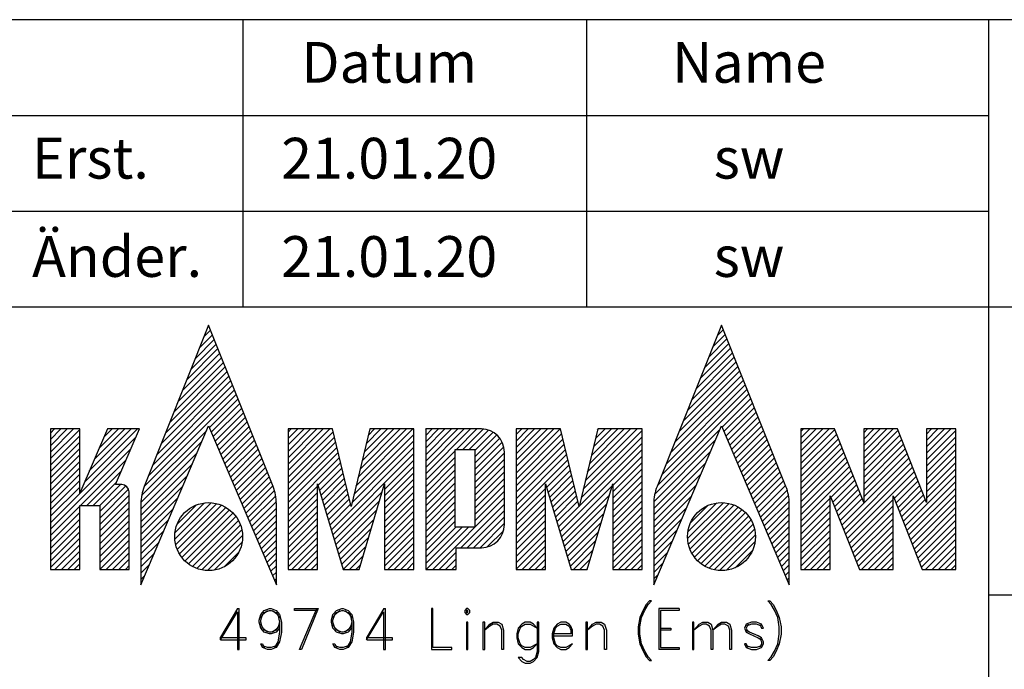
# Model space of a CAD drawing. Units: millimetres. Extents: x 6264 to 12819, y -64 to 4408.
# Drawn here: x 10384 to 11037, y 422 to 853 of the extents above; entities that cross this region are included whole.
import ezdxf

# ---------------------------------------------------------------- set-up
doc = ezdxf.new("R2010")
doc.units = ezdxf.units.MM
for name, color, linetype in [('1', 7, 'Continuous'), ('102', 7, 'Continuous'), ('3', 7, 'Continuous'), ('500', 7, 'Continuous')]:
    doc.layers.add(name, color=color, linetype=linetype)
doc.styles.add('CONVERTER_13', font='txt.shx', dxfattribs={"width": 0.81})
doc.styles.add('CONVERTER_14', font='txt.shx', dxfattribs={"width": 0.9})
pattern_1 = [(45, (0, 0), (-0.141421356, 0.141421356), [])]

# ---------------------------------------------------------------- blocks, each defined once
blk = doc.blocks.new('Kopf', base_point=(813.74, -91.708))
at = {"layer": '1', "linetype": 'Continuous'}
h = blk.add_hatch(dxfattribs=at)
h.set_pattern_fill('_USER', color=2, scale=0.2, angle=45, pattern_type=0)
h.set_pattern_definition(pattern_1)
edge = h.paths.add_edge_path()
edge.add_arc((699.688, 35.473), 2.033, 158.1986, 180)
edge.add_line((697.655, 35.473), (697.655, 31.891))
edge.add_line((697.655, 31.891), (700.647, 38.909))
edge.add_line((700.647, 38.909), (703.64, 31.891))
edge.add_line((703.64, 31.891), (703.64, 35.473))
edge.add_arc((701.607, 35.473), 2.033, 360, 381.8014)
edge.add_line((703.495, 36.228), (700.647, 43.347))
edge.add_line((700.647, 43.347), (697.8, 36.228))
h = blk.add_hatch(dxfattribs=at)
h.set_pattern_fill('_USER', color=2, scale=0.2, angle=45, pattern_type=0)
h.set_pattern_definition(pattern_1)
edge = h.paths.add_edge_path()
edge.add_arc((722.345, 35.473), 2.033, 158.1986, 180)
edge.add_line((720.312, 35.473), (720.312, 31.891))
edge.add_line((720.312, 31.891), (723.305, 38.909))
edge.add_line((723.305, 38.909), (726.298, 31.891))
edge.add_line((726.298, 31.891), (726.298, 35.473))
edge.add_arc((724.264, 35.473), 2.033, 0.0003, 21.8011)
edge.add_line((726.152, 36.228), (723.305, 43.347))
edge.add_line((723.305, 43.347), (720.457, 36.228))
h = blk.add_hatch(dxfattribs=at)
h.set_pattern_fill('_USER', color=2, scale=0.2, angle=45, pattern_type=0)
h.set_pattern_definition(pattern_1)
edge = h.paths.add_edge_path()
edge.add_line((693.656, 38.77), (693.656, 32.571))
edge.add_line((693.656, 32.571), (694.95, 32.571))
edge.add_line((694.95, 32.571), (694.95, 35.396))
edge.add_line((694.95, 35.396), (695.842, 35.396))
edge.add_line((695.842, 35.396), (695.842, 32.571))
edge.add_line((695.842, 32.571), (697.136, 32.571))
edge.add_line((697.136, 32.571), (697.136, 35.99))
edge.add_arc((696.809, 35.99), 0.327, 0, 90)
edge.add_line((696.809, 36.318), (696.526, 36.318))
edge.add_line((696.526, 36.318), (697.592, 38.77))
edge.add_line((697.592, 38.77), (696.181, 38.77))
edge.add_line((696.181, 38.77), (694.95, 35.94))
edge.add_line((694.95, 35.94), (694.95, 38.77))
edge.add_line((694.95, 38.77), (693.656, 38.77))
h = blk.add_hatch(dxfattribs=at)
h.set_pattern_fill('_USER', color=2, scale=0.2, angle=45, pattern_type=0)
h.set_pattern_definition(pattern_1)
h.paths.add_polyline_path([(704.159, 38.77), (704.159, 32.571), (705.453, 32.571), (705.453, 36.346), (706.585, 32.571), (707.291, 32.571), (708.423, 36.346), (708.423, 32.571), (709.718, 32.571), (709.718, 38.77), (707.763, 38.77), (706.938, 35.354), (706.114, 38.77)])
h = blk.add_hatch(dxfattribs=at)
h.set_pattern_fill('_USER', color=2, scale=0.2, angle=45, pattern_type=0)
h.set_pattern_definition(pattern_1)
edge = h.paths.add_edge_path()
edge.add_line((710.236, 38.77), (710.236, 32.571))
edge.add_line((710.236, 32.571), (711.584, 32.571))
edge.add_line((711.584, 32.571), (711.584, 33.531))
edge.add_line((711.584, 33.531), (712.696, 33.531))
edge.add_arc((712.696, 34.551), 1.02, 270, 359.9999)
edge.add_line((713.716, 34.551), (713.716, 37.75))
edge.add_arc((712.696, 37.75), 1.02, 0.0001, 90)
edge.add_line((712.696, 38.77), (710.236, 38.77))
h.paths.add_polyline_path([(712.422, 34.452), (712.422, 37.849), (711.53, 37.849), (711.53, 34.452)], flags=16)
h = blk.add_hatch(dxfattribs=at)
h.set_pattern_fill('_USER', color=2, scale=0.2, angle=45, pattern_type=0)
h.set_pattern_definition(pattern_1)
h.paths.add_polyline_path([(714.234, 38.77), (714.234, 32.571), (715.529, 32.571), (715.529, 36.346), (716.661, 32.571), (717.367, 32.571), (718.499, 36.346), (718.499, 32.571), (719.794, 32.571), (719.794, 38.77), (717.839, 38.77), (717.014, 35.354), (716.19, 38.77)])
h = blk.add_hatch(dxfattribs=at)
h.set_pattern_fill('_USER', color=2, scale=0.2, angle=45, pattern_type=0)
h.set_pattern_definition(pattern_1)
h.paths.add_polyline_path([(726.816, 38.77), (726.816, 32.571), (728.11, 32.571), (728.11, 35.817), (729.397, 32.571), (730.883, 32.571), (730.883, 35.817), (732.169, 32.571), (733.655, 32.571), (733.655, 38.77), (732.36, 38.77), (732.36, 35.524), (731.074, 38.77), (729.588, 38.77), (729.588, 35.524), (728.302, 38.77)])
h = blk.add_hatch(dxfattribs=at)
h.set_pattern_fill('_USER', color=2, scale=0.2, angle=45, pattern_type=0)
h.set_pattern_definition(pattern_1)
edge = h.paths.add_edge_path()
edge.add_arc((700.647, 34.018), 1.5, 0, 360)
h = blk.add_hatch(dxfattribs=at)
h.set_pattern_fill('_USER', color=2, scale=0.2, angle=45, pattern_type=0)
h.set_pattern_definition(pattern_1)
edge = h.paths.add_edge_path()
edge.add_arc((723.305, 34.018), 1.5, 0, 360)
at = {"layer": '1', "color": 7, "linetype": 'Continuous'}
for p, q in [((821.602, 56.834), (636.602, 56.834)), ((735.122, 1.834), (735.122, 56.834)), ((691.742, 52.604), (735.122, 52.604)), ((821.602, 44.142), (691.742, 44.142))]:
    blk.add_line(p, q, dxfattribs=at)
at = {"layer": '1', "color": 2, "linetype": 'Continuous'}
for p, q in [((702.162, 56.834), (702.162, 44.142)), ((717.342, 56.834), (717.342, 44.142)), ((735.122, 48.373), (636.602, 48.373))]:
    blk.add_line(p, q, dxfattribs=at)
for centre, radius, start, end in [((712.696, 37.75), 1.02, 0.0001, 90), ((699.688, 35.473), 2.033, 158.1986, 180), ((701.607, 35.473), 2.033, 360, 21.8014), ((722.345, 35.473), 2.033, 158.1986, 180), ((724.264, 35.473), 2.033, 0.0003, 21.8011), ((712.696, 34.551), 1.02, 270, 359.9999)]:
    blk.add_arc(centre, radius, start, end, dxfattribs=at)
at = {"layer": '102', "color": 2, "linetype": 'Continuous'}
for p, q in [((719.981, 31.03), (719.849, 30.78)), ((719.915, 30.78), (720.06, 31.03)), ((720.126, 31.188), (719.981, 31.03)), ((720.06, 31.03), (720.205, 31.188)), ((720.205, 31.188), (720.126, 31.188)), ((725.502, 31.03), (725.357, 31.188)), ((725.357, 31.188), (725.436, 31.188)), ((725.436, 31.188), (725.581, 31.03)), ((725.647, 30.78), (725.502, 31.03)), ((725.581, 31.03), (725.713, 30.78)), ((701.164, 29.464), (701.915, 30.706)), ((701.924, 30.845), (701.17, 29.588)), ((701.915, 30.706), (701.915, 29.036)), ((701.924, 30.845), (701.998, 30.845)), ((701.998, 29.036), (701.998, 30.845)), ((702.882, 30.334), (702.951, 30.582)), ((702.951, 30.582), (703.103, 30.762)), ((702.951, 30.417), (703.103, 30.665)), ((702.951, 30.334), (703.034, 30.582)), ((703.034, 30.582), (703.255, 30.762)), ((703.103, 30.762), (703.337, 30.845)), ((703.103, 30.665), (703.337, 30.762)), ((703.337, 30.845), (703.406, 30.845)), ((703.337, 30.762), (703.406, 30.762)), ((703.406, 30.845), (703.627, 30.762)), ((703.406, 30.762), (703.627, 30.665)), ((703.475, 30.762), (703.71, 30.582)), ((703.627, 30.762), (703.779, 30.582)), ((703.627, 30.665), (703.779, 30.417)), ((703.71, 30.582), (703.779, 30.237)), ((703.779, 30.582), (703.862, 30.237)), ((704.442, 30.762), (704.442, 30.845)), ((704.442, 30.845), (705.491, 30.845)), ((705.422, 30.762), (704.442, 30.762)), ((704.663, 29.036), (705.422, 30.845)), ((705.491, 30.845), (704.746, 29.036)), ((706.071, 30.334), (706.14, 30.582)), ((706.14, 30.582), (706.292, 30.762)), ((706.14, 30.417), (706.292, 30.665)), ((706.14, 30.334), (706.223, 30.582)), ((706.223, 30.582), (706.444, 30.762)), ((706.292, 30.762), (706.527, 30.845)), ((706.292, 30.665), (706.527, 30.762)), ((706.527, 30.845), (706.596, 30.845)), ((706.527, 30.762), (706.596, 30.762)), ((706.596, 30.845), (706.816, 30.762)), ((706.596, 30.762), (706.816, 30.665)), ((706.665, 30.762), (706.899, 30.582)), ((706.816, 30.762), (706.968, 30.582)), ((706.816, 30.665), (706.968, 30.417)), ((706.899, 30.582), (706.968, 30.237)), ((706.968, 30.582), (707.051, 30.237)), ((707.625, 29.464), (708.376, 30.706)), ((708.385, 30.845), (707.631, 29.588)), ((708.376, 30.706), (708.376, 29.036)), ((708.385, 30.845), (708.459, 30.845)), ((708.459, 29.036), (708.459, 30.845)), ((710.558, 30.845), (710.489, 30.845)), ((710.489, 30.845), (710.489, 29.036)), ((710.558, 29.119), (710.558, 30.845)), ((712.035, 30.845), (711.966, 30.762)), ((711.966, 30.762), (711.966, 30.665)), ((711.966, 30.665), (712.035, 30.582)), ((712.104, 30.845), (712.035, 30.845)), ((712.035, 30.762), (712.035, 30.665)), ((712.104, 30.762), (712.035, 30.762)), ((712.035, 30.665), (712.104, 30.665)), ((712.035, 30.582), (712.104, 30.582)), ((712.187, 30.762), (712.104, 30.845)), ((712.104, 30.665), (712.104, 30.762)), ((712.104, 30.582), (712.187, 30.665)), ((712.187, 30.665), (712.187, 30.762)), ((719.704, 30.451), (719.625, 30.03)), ((719.849, 30.78), (719.704, 30.451)), ((719.704, 30.03), (719.77, 30.451)), ((719.77, 30.451), (719.915, 30.78)), ((721.44, 30.845), (720.543, 30.845)), ((720.543, 30.845), (720.543, 29.036)), ((721.44, 30.762), (720.612, 30.762)), ((720.612, 30.762), (720.612, 29.119)), ((721.44, 30.845), (721.44, 30.762)), ((725.792, 30.451), (725.647, 30.78)), ((725.713, 30.78), (725.858, 30.451)), ((725.858, 30.03), (725.792, 30.451)), ((725.858, 30.451), (725.937, 30.03)), ((702.882, 30.237), (702.882, 30.334)), ((702.951, 29.975), (702.882, 30.237)), ((702.951, 30.237), (702.951, 30.334)), ((703.034, 29.975), (702.951, 30.237)), ((703.103, 29.892), (702.951, 30.154)), ((703.779, 30.154), (703.627, 29.892)), ((703.779, 30.237), (703.71, 29.975)), ((703.779, 30.237), (703.779, 29.809)), ((703.862, 30.237), (703.862, 29.809)), ((706.071, 30.237), (706.071, 30.334)), ((706.14, 29.975), (706.071, 30.237)), ((706.14, 30.237), (706.14, 30.334)), ((706.223, 29.975), (706.14, 30.237)), ((706.292, 29.892), (706.14, 30.154)), ((706.968, 30.154), (706.816, 29.892)), ((706.968, 30.237), (706.899, 29.975)), ((706.968, 30.237), (706.968, 29.809)), ((707.051, 30.237), (707.051, 29.809)), ((712.104, 30.237), (712.035, 30.237)), ((712.035, 30.237), (712.035, 29.036)), ((712.104, 29.036), (712.104, 30.237)), ((712.85, 30.237), (712.767, 30.237)), ((712.767, 30.237), (712.767, 29.036)), ((712.85, 29.036), (712.85, 30.237)), ((712.85, 29.892), (713.07, 30.154)), ((713.07, 30.072), (712.85, 29.892)), ((713.07, 30.154), (713.222, 30.237)), ((713.222, 30.154), (713.07, 30.072)), ((713.222, 30.237), (713.443, 30.237)), ((713.374, 30.154), (713.222, 30.154)), ((713.526, 30.072), (713.374, 30.154)), ((713.443, 30.237), (713.595, 30.154)), ((713.595, 29.892), (713.526, 30.072)), ((713.595, 30.154), (713.678, 29.892)), ((714.479, 30.154), (714.327, 29.975)), ((714.41, 29.975), (714.479, 30.072)), ((714.63, 30.237), (714.479, 30.154)), ((714.479, 30.072), (714.63, 30.154)), ((714.851, 30.237), (714.63, 30.237)), ((714.63, 30.154), (714.851, 30.154)), ((715.003, 30.154), (714.851, 30.237)), ((714.851, 30.154), (715.155, 29.975)), ((715.155, 29.975), (715.003, 30.154)), ((715.238, 30.237), (715.155, 30.237)), ((715.155, 30.237), (715.155, 28.953)), ((715.238, 28.953), (715.238, 30.237)), ((716.052, 30.154), (715.901, 29.975)), ((715.97, 29.975), (716.052, 30.072)), ((716.204, 30.237), (716.052, 30.154)), ((716.052, 30.072), (716.204, 30.154)), ((716.425, 30.237), (716.204, 30.237)), ((716.204, 30.154), (716.425, 30.154)), ((716.577, 30.154), (716.425, 30.237)), ((716.425, 30.154), (716.577, 30.072)), ((716.646, 30.072), (716.577, 30.154)), ((716.577, 30.072), (716.646, 29.892)), ((716.729, 29.892), (716.646, 30.072)), ((717.392, 30.237), (717.309, 30.237)), ((717.309, 30.237), (717.309, 29.036)), ((717.392, 29.036), (717.392, 30.237)), ((717.392, 29.892), (717.612, 30.154)), ((717.612, 30.072), (717.392, 29.892)), ((717.612, 30.154), (717.764, 30.237)), ((717.764, 30.154), (717.612, 30.072)), ((717.764, 30.237), (717.985, 30.237)), ((717.916, 30.154), (717.764, 30.154)), ((718.068, 30.072), (717.916, 30.154)), ((717.985, 30.237), (718.137, 30.154)), ((718.137, 29.892), (718.068, 30.072)), ((718.137, 30.154), (718.22, 29.892)), ((719.625, 30.03), (719.625, 29.714)), ((719.704, 29.714), (719.704, 30.03)), ((722.089, 30.237), (722.02, 30.237)), ((722.02, 30.237), (722.02, 29.036)), ((722.089, 29.036), (722.089, 30.237)), ((722.089, 29.892), (722.324, 30.154)), ((722.324, 30.072), (722.089, 29.892)), ((722.324, 30.154), (722.476, 30.237)), ((722.476, 30.154), (722.324, 30.072)), ((722.476, 30.237), (722.697, 30.237)), ((722.628, 30.154), (722.476, 30.154)), ((722.779, 30.072), (722.628, 30.154)), ((722.697, 30.237), (722.848, 30.154)), ((722.848, 29.892), (722.779, 30.072)), ((722.848, 30.154), (722.917, 29.892)), ((722.917, 29.892), (723.152, 30.154)), ((723.152, 30.072), (722.917, 29.892)), ((723.152, 30.154), (723.304, 30.237)), ((723.304, 30.154), (723.152, 30.072)), ((723.304, 30.237), (723.525, 30.237)), ((723.456, 30.154), (723.304, 30.154)), ((723.608, 30.072), (723.456, 30.154)), ((723.525, 30.237), (723.677, 30.154)), ((723.677, 29.892), (723.608, 30.072)), ((723.677, 30.154), (723.746, 29.892)), ((724.395, 30.154), (724.326, 29.975)), ((724.629, 30.237), (724.395, 30.154)), ((724.629, 30.154), (724.395, 30.072)), ((724.477, 30.154), (724.395, 29.975)), ((724.85, 30.237), (724.629, 30.237)), ((724.85, 30.154), (724.629, 30.154)), ((725.071, 30.154), (724.85, 30.237)), ((725.071, 30.072), (724.85, 30.154)), ((725.002, 30.154), (725.071, 29.975)), ((725.154, 29.975), (725.071, 30.154)), ((725.858, 29.714), (725.858, 30.03)), ((725.937, 30.03), (725.937, 29.714)), ((701.17, 29.464), (701.17, 29.588)), ((703.103, 29.809), (702.951, 29.975)), ((703.255, 29.809), (703.034, 29.975)), ((703.337, 29.809), (703.103, 29.892)), ((703.337, 29.727), (703.103, 29.809)), ((703.406, 29.809), (703.337, 29.809)), ((703.406, 29.727), (703.337, 29.727)), ((703.627, 29.892), (703.406, 29.809)), ((703.627, 29.809), (703.406, 29.727)), ((703.71, 29.975), (703.475, 29.809)), ((703.779, 29.975), (703.627, 29.809)), ((703.779, 29.809), (703.71, 29.381)), ((703.862, 29.809), (703.779, 29.381)), ((706.292, 29.809), (706.14, 29.975)), ((706.444, 29.809), (706.223, 29.975)), ((706.527, 29.809), (706.292, 29.892)), ((706.527, 29.727), (706.292, 29.809)), ((706.596, 29.809), (706.527, 29.809)), ((706.596, 29.727), (706.527, 29.727)), ((706.816, 29.892), (706.596, 29.809)), ((706.816, 29.809), (706.596, 29.727)), ((706.899, 29.975), (706.665, 29.809)), ((706.968, 29.975), (706.816, 29.809)), ((706.968, 29.809), (706.899, 29.381)), ((707.051, 29.809), (706.968, 29.381)), ((707.631, 29.464), (707.631, 29.588)), ((713.595, 29.036), (713.595, 29.892)), ((713.678, 29.892), (713.678, 29.036)), ((714.327, 29.975), (714.258, 29.727)), ((714.258, 29.727), (714.258, 29.547)), ((714.327, 29.727), (714.41, 29.975)), ((714.327, 29.547), (714.327, 29.727)), ((715.901, 29.975), (715.818, 29.727)), ((715.818, 29.727), (715.818, 29.547)), ((715.901, 29.727), (715.97, 29.975)), ((715.901, 29.547), (715.901, 29.727)), ((716.646, 29.727), (715.901, 29.727)), ((715.901, 29.644), (716.729, 29.644)), ((716.646, 29.892), (716.646, 29.727)), ((716.729, 29.644), (716.729, 29.892)), ((718.137, 29.036), (718.137, 29.892)), ((718.22, 29.892), (718.22, 29.036)), ((719.625, 29.714), (719.704, 29.292)), ((719.77, 29.292), (719.704, 29.714)), ((720.612, 29.975), (721.067, 29.975)), ((721.067, 29.892), (720.612, 29.892)), ((721.067, 29.975), (721.067, 29.892)), ((722.848, 29.036), (722.848, 29.892)), ((722.917, 29.892), (722.917, 29.036)), ((723.677, 29.036), (723.677, 29.892)), ((723.746, 29.892), (723.746, 29.036)), ((724.326, 29.975), (724.395, 29.809)), ((724.395, 29.975), (724.477, 29.809)), ((724.547, 29.809), (724.395, 29.892)), ((724.395, 29.809), (724.547, 29.727)), ((724.919, 29.644), (724.547, 29.809)), ((724.547, 29.727), (724.919, 29.547)), ((725.071, 29.547), (724.919, 29.644)), ((725.071, 29.975), (725.154, 29.975)), ((725.792, 29.292), (725.858, 29.714)), ((725.937, 29.714), (725.858, 29.292)), ((701.17, 29.464), (702.302, 29.464)), ((702.302, 29.547), (701.239, 29.547)), ((702.302, 29.464), (702.302, 29.547)), ((703.034, 29.119), (702.951, 29.285)), ((702.951, 29.285), (703.034, 29.285)), ((703.034, 29.285), (703.103, 29.119)), ((703.255, 29.119), (703.034, 29.202)), ((703.627, 29.202), (703.406, 29.119)), ((703.71, 29.381), (703.558, 29.119)), ((703.779, 29.381), (703.627, 29.119)), ((706.223, 29.119), (706.14, 29.285)), ((706.14, 29.285), (706.223, 29.285)), ((706.223, 29.285), (706.292, 29.119)), ((706.444, 29.119), (706.223, 29.202)), ((706.816, 29.202), (706.596, 29.119)), ((706.899, 29.381), (706.747, 29.119)), ((706.968, 29.381), (706.816, 29.119)), ((707.631, 29.464), (708.763, 29.464)), ((708.763, 29.547), (707.7, 29.547)), ((708.763, 29.464), (708.763, 29.547)), ((714.258, 29.547), (714.327, 29.285)), ((714.41, 29.285), (714.327, 29.547)), ((714.327, 29.285), (714.479, 29.119)), ((714.479, 29.202), (714.41, 29.285)), ((714.63, 29.119), (714.479, 29.202)), ((715.155, 29.285), (714.851, 29.119)), ((715.003, 29.119), (715.155, 29.285)), ((715.818, 29.547), (715.901, 29.285)), ((715.97, 29.285), (715.901, 29.547)), ((715.901, 29.285), (716.052, 29.119)), ((716.052, 29.202), (715.97, 29.285)), ((716.204, 29.119), (716.052, 29.202)), ((716.577, 29.202), (716.425, 29.119)), ((716.577, 29.119), (716.729, 29.285)), ((716.729, 29.285), (716.577, 29.202)), ((719.704, 29.292), (719.849, 28.963)), ((719.915, 28.963), (719.77, 29.292)), ((724.395, 29.285), (724.326, 29.285)), ((724.326, 29.285), (724.395, 29.119)), ((724.477, 29.119), (724.395, 29.285)), ((724.629, 29.119), (724.395, 29.202)), ((725.071, 29.202), (724.85, 29.119)), ((724.919, 29.547), (725.071, 29.464)), ((725.002, 29.547), (725.071, 29.381)), ((725.071, 29.285), (725.002, 29.119)), ((725.154, 29.381), (725.071, 29.547)), ((725.071, 29.381), (725.071, 29.285)), ((725.071, 29.119), (725.154, 29.285)), ((725.154, 29.285), (725.154, 29.381)), ((725.647, 28.963), (725.792, 29.292)), ((725.858, 29.292), (725.713, 28.963)), ((701.915, 29.036), (701.998, 29.036)), ((703.255, 29.036), (703.034, 29.119)), ((703.406, 29.119), (703.255, 29.119)), ((703.406, 29.036), (703.255, 29.036)), ((703.627, 29.119), (703.406, 29.036)), ((704.746, 29.036), (704.663, 29.036)), ((706.444, 29.036), (706.223, 29.119)), ((706.596, 29.119), (706.444, 29.119)), ((706.596, 29.036), (706.444, 29.036)), ((706.816, 29.119), (706.596, 29.036)), ((708.376, 29.036), (708.459, 29.036)), ((710.489, 29.036), (711.386, 29.036)), ((711.386, 29.119), (710.558, 29.119)), ((711.386, 29.036), (711.386, 29.119)), ((712.035, 29.036), (712.104, 29.036)), ((712.767, 29.036), (712.85, 29.036)), ((713.678, 29.036), (713.595, 29.036)), ((714.479, 29.119), (714.63, 29.036)), ((714.851, 29.119), (714.63, 29.119)), ((714.63, 29.036), (714.851, 29.036)), ((714.851, 29.036), (715.003, 29.119)), ((715.155, 28.953), (715.086, 28.691)), ((715.155, 28.691), (715.238, 28.953)), ((716.052, 29.119), (716.204, 29.036)), ((716.425, 29.119), (716.204, 29.119)), ((716.204, 29.036), (716.425, 29.036)), ((716.425, 29.036), (716.577, 29.119)), ((717.309, 29.036), (717.392, 29.036)), ((718.22, 29.036), (718.137, 29.036)), ((719.849, 28.963), (719.981, 28.713)), ((720.06, 28.713), (719.915, 28.963)), ((719.981, 28.713), (720.126, 28.555)), ((720.205, 28.555), (720.06, 28.713)), ((721.44, 29.036), (720.543, 29.036)), ((720.612, 29.119), (721.44, 29.119)), ((721.44, 29.119), (721.44, 29.036)), ((722.02, 29.036), (722.089, 29.036)), ((722.917, 29.036), (722.848, 29.036)), ((723.746, 29.036), (723.677, 29.036)), ((724.395, 29.119), (724.629, 29.036)), ((724.85, 29.119), (724.629, 29.119)), ((724.629, 29.036), (724.85, 29.036)), ((724.85, 29.036), (725.071, 29.119)), ((725.357, 28.555), (725.502, 28.713)), ((725.581, 28.713), (725.436, 28.555)), ((725.502, 28.713), (725.647, 28.963)), ((725.713, 28.963), (725.581, 28.713)), ((714.327, 28.691), (714.479, 28.512)), ((714.479, 28.691), (714.327, 28.691)), ((714.561, 28.594), (714.479, 28.691)), ((714.479, 28.512), (714.63, 28.429)), ((714.713, 28.512), (714.561, 28.594)), ((714.63, 28.429), (714.851, 28.429)), ((714.851, 28.512), (714.713, 28.512)), ((715.003, 28.594), (714.851, 28.512)), ((714.851, 28.429), (715.003, 28.512)), ((715.003, 28.512), (715.155, 28.691)), ((715.086, 28.691), (715.003, 28.594)), ((720.126, 28.555), (720.205, 28.555)), ((725.436, 28.555), (725.357, 28.555))]:
    blk.add_line(p, q, dxfattribs=at)
at = {"layer": '3', "color": 2, "linetype": 'Continuous'}
for p, q in [((700.647, 43.347), (697.8, 36.228)), ((703.495, 36.228), (700.647, 43.347)), ((723.305, 43.347), (720.457, 36.228)), ((726.152, 36.228), (723.305, 43.347)), ((694.95, 38.77), (693.656, 38.77)), ((693.656, 38.77), (693.656, 32.571)), ((696.181, 38.77), (694.95, 35.94)), ((694.95, 35.94), (694.95, 38.77)), ((697.592, 38.77), (696.181, 38.77)), ((696.526, 36.318), (697.592, 38.77)), ((697.655, 31.891), (700.647, 38.909)), ((700.647, 38.909), (703.64, 31.891)), ((706.114, 38.77), (704.159, 38.77)), ((704.159, 38.77), (704.159, 32.571)), ((706.938, 35.354), (706.114, 38.77)), ((707.763, 38.77), (706.938, 35.354)), ((709.718, 38.77), (707.763, 38.77)), ((709.718, 32.571), (709.718, 38.77)), ((712.696, 38.77), (710.236, 38.77)), ((710.236, 38.77), (710.236, 32.571)), ((716.19, 38.77), (714.234, 38.77)), ((714.234, 38.77), (714.234, 32.571)), ((717.014, 35.354), (716.19, 38.77)), ((717.839, 38.77), (717.014, 35.354)), ((719.794, 38.77), (717.839, 38.77)), ((719.794, 32.571), (719.794, 38.77)), ((720.312, 31.891), (723.305, 38.909)), ((723.305, 38.909), (726.298, 31.891)), ((728.302, 38.77), (726.816, 38.77)), ((726.816, 38.77), (726.816, 32.571)), ((729.588, 35.524), (728.302, 38.77)), ((731.074, 38.77), (729.588, 38.77)), ((729.588, 38.77), (729.588, 35.524)), ((732.36, 35.524), (731.074, 38.77)), ((733.655, 38.77), (732.36, 38.77)), ((732.36, 38.77), (732.36, 35.524)), ((733.655, 32.571), (733.655, 38.77)), ((712.422, 37.849), (711.53, 37.849)), ((711.53, 37.849), (711.53, 34.452)), ((712.422, 34.452), (712.422, 37.849)), ((713.716, 34.551), (713.716, 37.75)), ((696.809, 36.318), (696.526, 36.318)), ((705.453, 36.346), (706.585, 32.571)), ((705.453, 32.571), (705.453, 36.346)), ((707.291, 32.571), (708.423, 36.346)), ((708.423, 36.346), (708.423, 32.571)), ((715.529, 32.571), (715.529, 36.346)), ((715.529, 36.346), (716.661, 32.571)), ((717.367, 32.571), (718.499, 36.346)), ((718.499, 36.346), (718.499, 32.571)), ((697.136, 32.571), (697.136, 35.99)), ((728.11, 32.571), (728.11, 35.817)), ((728.11, 35.817), (729.397, 32.571)), ((730.883, 32.571), (730.883, 35.817)), ((730.883, 35.817), (732.169, 32.571)), ((694.95, 32.571), (694.95, 35.396)), ((694.95, 35.396), (695.842, 35.396)), ((695.842, 35.396), (695.842, 32.571)), ((697.655, 35.473), (697.655, 31.891)), ((703.64, 31.891), (703.64, 35.473)), ((720.312, 35.473), (720.312, 31.891)), ((726.298, 31.891), (726.298, 35.473)), ((711.53, 34.452), (712.422, 34.452)), ((711.584, 32.571), (711.584, 33.531)), ((711.584, 33.531), (712.696, 33.531)), ((693.656, 32.571), (694.95, 32.571)), ((695.842, 32.571), (697.136, 32.571)), ((704.159, 32.571), (705.453, 32.571)), ((706.585, 32.571), (707.291, 32.571)), ((708.423, 32.571), (709.718, 32.571)), ((710.236, 32.571), (711.584, 32.571)), ((714.234, 32.571), (715.529, 32.571)), ((716.661, 32.571), (717.367, 32.571)), ((718.499, 32.571), (719.794, 32.571)), ((726.816, 32.571), (728.11, 32.571)), ((729.397, 32.571), (730.883, 32.571)), ((732.169, 32.571), (733.655, 32.571))]:
    blk.add_line(p, q, dxfattribs=at)
for centre in [(700.647, 34.018), (723.305, 34.018)]:
    blk.add_circle(centre, 1.5, dxfattribs=at)
blk.add_arc((696.809, 35.99), 0.327, 0, 90, dxfattribs=at)
at = {"layer": '500', "color": 2, "linetype": 'Continuous'}
blk.add_line((735.122, 31.45), (821.602, 31.45), dxfattribs=at)
at = {"layer": '1', "color": 2, "char_height": 1.8, "line_spacing_factor": 1.320528}
for s, insert, attachment_point, style in [('Datum', (708.622, 54.719), 5, 'CONVERTER_14'), ('Name', (724.522, 54.719), 5, 'CONVERTER_14'), ('Erst.', (692.848, 50.488), 4, 'CONVERTER_13'), ('21.01.20', (708.622, 50.488), 5, 'CONVERTER_13'), ('sw', (724.522, 50.488), 5, 'CONVERTER_13'), ('Änder.', (692.848, 46.149), 4, 'CONVERTER_13'), ('21.01.20', (708.622, 46.149), 5, 'CONVERTER_13'), ('sw', (724.522, 46.149), 5, 'CONVERTER_13')]:
    blk.add_mtext(s, dxfattribs=dict(at, insert=insert, attachment_point=attachment_point, style=style))
blk = doc.blocks.new('_tb_frame_A3QV', base_point=(426.602, 1.834))
blk.add_blockref('Kopf', (813.74, -91.708))

msp = doc.modelspace()

# ---------------------------------------------------------------- block references
at = {"xscale": 15, "yscale": 15, "zscale": 15}
msp.add_blockref('_tb_frame_A3QV', (6399.03, 27.52), dxfattribs=at)

doc.saveas('drawing.dxf')
